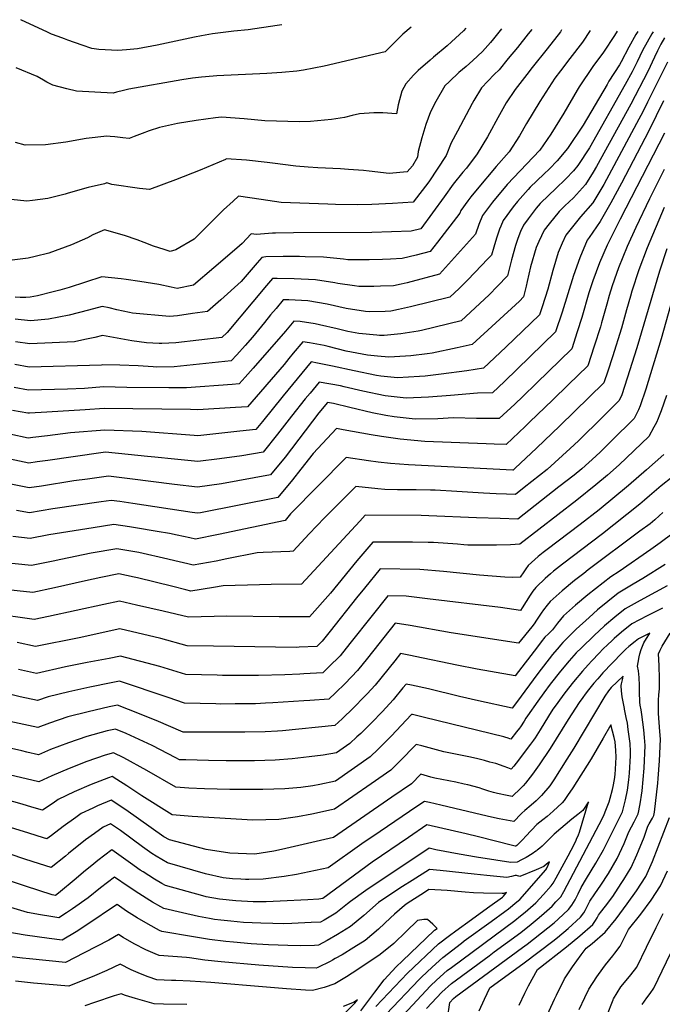
# Model space of a CAD drawing. Units: inches. Extents: x 2572917 to 2578269, y 1555831 to 1561241.
# Drawn here: x 2573303 to 2573756, y 1560526 to 1561220 of the extents above; entities that cross this region are included whole.
import ezdxf

# ---------------------------------------------------------------- set-up
doc = ezdxf.new("R2010")
doc.units = ezdxf.units.IN
doc.header["$MEASUREMENT"] = 0
doc.layers.add('tile_2467_16_contour_10ft', color=141, linetype='Continuous')

msp = doc.modelspace()

# ---------------------------------------------------------------- linework, layer by layer
at = {"layer": 'tile_2467_16_contour_10ft'}
for points, elevation in [([(2573579.2, 1561214.84), (2573573.32, 1561209.83), (2573569.34, 1561205.97), (2573561.02, 1561197.34), (2573517.97, 1561187.33), (2573503.3, 1561184.4), (2573498.73, 1561183.88), (2573488.11, 1561182.89), (2573477.51, 1561182.2), (2573442.43, 1561180.51), (2573439.66, 1561180.32), (2573431.47, 1561179.6), (2573425.14, 1561178.84), (2573417.7, 1561177.68), (2573380.2, 1561171.15), (2573376.55, 1561170.19), (2573371.66, 1561168.92), (2573369.27, 1561168.4), (2573343.5, 1561169.71), (2573336.6, 1561171.31), (2573326.68, 1561173.85), (2573322.62, 1561175.94), (2573320.07, 1561177.55), (2573315.63, 1561180.14), (2573300.91, 1561186.18)], 7710), ([(2573488.14, 1561216.58), (2573484.94, 1561216.03), (2573464.5, 1561213.05), (2573454.24, 1561211.91), (2573439.22, 1561210.02), (2573431.48, 1561208.8), (2573426.61, 1561207.8), (2573400.17, 1561202.23), (2573386.3, 1561199.56), (2573378.59, 1561198.77), (2573372.5, 1561198.25), (2573359.12, 1561199), (2573354.16, 1561199.76), (2573347.53, 1561202.11), (2573337.42, 1561205.71), (2573335.02, 1561206.57), (2573330.42, 1561208.24), (2573325.86, 1561209.97), (2573323.05, 1561211.27), (2573304.22, 1561220.09)], 7720), ([(2573664.21, 1561213.22), (2573661.72, 1561210.1), (2573654.09, 1561200.58), (2573647.73, 1561192.67), (2573641.36, 1561184.76), (2573637.83, 1561181.54), (2573628.78, 1561172.14), (2573623.36, 1561163.1), (2573622.21, 1561161.01), (2573611.82, 1561141.52), (2573607.49, 1561133.22), (2573604.01, 1561124.33), (2573591.71, 1561105.79), (2573580.65, 1561091.32), (2573566.06, 1561090.56), (2573551.46, 1561089.85), (2573541.35, 1561089.47), (2573526.03, 1561089.88), (2573520.58, 1561090.04), (2573487.54, 1561091.17), (2573473.53, 1561093.42), (2573457.67, 1561095.62), (2573453.81, 1561092.23), (2573447.02, 1561086), (2573443.26, 1561082.22), (2573426.3, 1561065.37), (2573413.5, 1561057.9), (2573409.52, 1561056.62), (2573405.11, 1561058), (2573397.8, 1561060.43), (2573391.13, 1561063.08), (2573386.17, 1561064.94), (2573377.14, 1561068.01), (2573363.09, 1561071.89), (2573354.94, 1561068.32), (2573351.14, 1561066.34), (2573339.98, 1561061.36), (2573323.95, 1561055.48), (2573314.38, 1561053.12), (2573309.41, 1561051.95), (2573274.99, 1561047.61)], 7680), ([(2573749.85, 1561211.59), (2573748.96, 1561210.11), (2573742.33, 1561198.44), (2573738.48, 1561190.49), (2573734.95, 1561183.24), (2573730.13, 1561174.38), (2573704.86, 1561129.78), (2573696.8, 1561117.22), (2573693.55, 1561113.44), (2573688.3, 1561107.9), (2573680.87, 1561100.89), (2573676.3, 1561096.43), (2573670.22, 1561090.4), (2573667.4, 1561087.18), (2573661.63, 1561079.6), (2573658.45, 1561075.11), (2573656.38, 1561070.78), (2573654.53, 1561065.89), (2573652.81, 1561060.95), (2573650.05, 1561050.82), (2573647.11, 1561039.41), (2573640.2, 1561032.21), (2573634.21, 1561026.14), (2573614.42, 1561007.75), (2573586.45, 1561000.98), (2573584.21, 1561000.54), (2573572.05, 1560998.49), (2573560.15, 1560997.52), (2573556.91, 1560997.39), (2573555.03, 1560997.56), (2573542.36, 1560998.76), (2573534.6, 1561000.34), (2573527.07, 1561002.02), (2573514.72, 1561005.04), (2573511.65, 1561005.55), (2573501.04, 1561007.29), (2573496.47, 1561007.5), (2573490.78, 1561000.55), (2573467.91, 1560974.4), (2573462.36, 1560968.08), (2573458.15, 1560963.35), (2573453.2, 1560962.97), (2573421.01, 1560960.6), (2573408.53, 1560960.63), (2573379.01, 1560960.74), (2573362.48, 1560961.2), (2573349.05, 1560960.18), (2573337.02, 1560959.62), (2573309.63, 1560958.89), (2573299.46, 1560960.84)], 7630), ([(2573738.95, 1561211.8), (2573737.68, 1561209.67), (2573732.68, 1561200.62), (2573727.29, 1561190.27), (2573726.14, 1561188.15), (2573718.67, 1561176.76), (2573717.3, 1561174.49), (2573700.57, 1561145.82), (2573689.48, 1561129.21), (2573682.1, 1561120.68), (2573676.67, 1561114.89), (2573672.76, 1561111.11), (2573663.14, 1561102), (2573661.71, 1561100.44), (2573654.13, 1561091.9), (2573651.03, 1561088.1), (2573644.09, 1561078.5), (2573642.46, 1561074.56), (2573641.55, 1561072.35), (2573639.51, 1561066.09), (2573637.5, 1561059.82), (2573635.89, 1561054.15), (2573633.04, 1561051.17), (2573624.28, 1561042.04), (2573618.68, 1561036.3), (2573612.98, 1561030.59), (2573606.56, 1561024.42), (2573578.7, 1561017.62), (2573570.35, 1561015.74), (2573564.85, 1561014.63), (2573560.95, 1561014.29), (2573549.9, 1561014.1), (2573547.12, 1561014.38), (2573533.37, 1561016.43), (2573519.98, 1561019.46), (2573506.33, 1561021.8), (2573492.95, 1561022.47), (2573489, 1561022.51), (2573484.06, 1561016.57), (2573480.22, 1561011.91), (2573475.99, 1561006.68), (2573467.41, 1560996.18), (2573462.2, 1560990.3), (2573456.36, 1560983.83), (2573452.37, 1560979.46), (2573412.14, 1560975.25), (2573399.73, 1560975.15), (2573397.48, 1560975.23), (2573386.79, 1560975.93), (2573374.04, 1560976.42), (2573362.08, 1560976.75), (2573360.98, 1560976.52), (2573310.07, 1560975.2), (2573299.9, 1560976.96)], 7640), ([(2573685.32, 1561212.82), (2573684.41, 1561211.51), (2573675.12, 1561199.62), (2573664.44, 1561186.3), (2573660.68, 1561181.46), (2573652.51, 1561170.9), (2573646.25, 1561161.53), (2573640.3, 1561150.87), (2573634.52, 1561140.09), (2573633.05, 1561137.49), (2573625.77, 1561125.57), (2573618.14, 1561115.49), (2573615.77, 1561112.68), (2573608.97, 1561104.07), (2573602.54, 1561095.08), (2573586.11, 1561072.75), (2573579.26, 1561071.04), (2573565.34, 1561070.41), (2573551.49, 1561069.99), (2573496.31, 1561069.74), (2573483.74, 1561069.52), (2573481.48, 1561069.48), (2573470.22, 1561068.62), (2573466.42, 1561069.22), (2573460.08, 1561062.35), (2573456.31, 1561058.95), (2573440.29, 1561045.06), (2573425.89, 1561032.8), (2573414.41, 1561030.67), (2573410.05, 1561031.43), (2573401.34, 1561033.27), (2573396.98, 1561034.08), (2573388.17, 1561035.53), (2573378.45, 1561036.87), (2573374.87, 1561037.29), (2573361.33, 1561038.83), (2573338.3, 1561031.37), (2573331.78, 1561029.49), (2573326.98, 1561028.23), (2573315.85, 1561025.31), (2573310.85, 1561024.35), (2573307.81, 1561024.26), (2573303.63, 1561024.15), (2573300.14, 1561024.37)], 7670), ([(2573705.4, 1561212.44), (2573699.9, 1561204.23), (2573691.06, 1561192.71), (2573684.4, 1561184.04), (2573680.62, 1561178.93), (2573669.84, 1561162.37), (2573660.47, 1561146.95), (2573655.62, 1561138.18), (2573648.31, 1561126.86), (2573639.05, 1561116.61), (2573625.75, 1561100.65), (2573621.28, 1561095.12), (2573619.24, 1561092.44), (2573614.2, 1561085.56), (2573613.46, 1561083.65), (2573597.77, 1561063.27), (2573592.72, 1561056.75), (2573582.73, 1561054.11), (2573573.02, 1561051.71), (2573564.73, 1561051.3), (2573559.1, 1561051.07), (2573549.75, 1561050.79), (2573534.59, 1561050.72), (2573531.55, 1561051.17), (2573517.57, 1561052.6), (2573504.56, 1561052.96), (2573500.67, 1561053.03), (2573489.11, 1561053.17), (2573476.75, 1561052.78), (2573474.07, 1561052.54), (2573470.74, 1561048.64), (2573465.2, 1561042.11), (2573459.5, 1561035.49), (2573445.03, 1561022.57), (2573435.84, 1561014.4), (2573425.21, 1561012.86), (2573414.55, 1561011.38), (2573408.86, 1561010.85), (2573383, 1561013.21), (2573380.73, 1561013.62), (2573371.87, 1561015.54), (2573366.36, 1561016.87), (2573361.55, 1561017.95), (2573351.96, 1561015.27), (2573338.15, 1561011.82), (2573323.66, 1561008.95), (2573310.96, 1561007.82), (2573300.26, 1561008.99)], 7660), ([(2573724.39, 1561212.07), (2573722.44, 1561208.92), (2573714.89, 1561197.18), (2573707.18, 1561187.06), (2573697.68, 1561172.69), (2573696.26, 1561170.45), (2573686.82, 1561154.3), (2573677.6, 1561139.44), (2573670.01, 1561128.1), (2573665.35, 1561123.25), (2573646.83, 1561103.86), (2573636.61, 1561091.5), (2573629.49, 1561081.95), (2573627.01, 1561075.79), (2573624.68, 1561068.9), (2573599.33, 1561040.76), (2573576.46, 1561034.66), (2573572.11, 1561033.57), (2573566.83, 1561032.52), (2573557.57, 1561032.11), (2573552.97, 1561032.07), (2573542.42, 1561032), (2573539.22, 1561032.45), (2573527.59, 1561034.12), (2573525.5, 1561034.6), (2573511.79, 1561036.74), (2573496.93, 1561037.45), (2573484.85, 1561037.64), (2573481.54, 1561037.52), (2573477.39, 1561032.6), (2573467.74, 1561021.05), (2573449.62, 1560999.55), (2573445.79, 1560996), (2573413.41, 1560992.29), (2573403.51, 1560991.74), (2573401.66, 1560991.83), (2573392.76, 1560992.33), (2573382.45, 1560993.66), (2573372.13, 1560995.54), (2573361.81, 1560997.35), (2573356.34, 1560996.01), (2573349.29, 1560994.51), (2573341.94, 1560993.07), (2573310.52, 1560991.51), (2573300.33, 1560993)], 7650), ([(2573617.73, 1561214.11), (2573616.19, 1561212.32), (2573616.17, 1561212.29), (2573616.03, 1561212.16), (2573607.79, 1561204.41)], 7700), ([(2573643, 1561213.63), (2573637.29, 1561206.56), (2573635.2, 1561204.03), (2573629.61, 1561197.62), (2573622.75, 1561191.32)], 7690), ([(2573757.87, 1561207.21), (2573755.27, 1561202.86), (2573752.97, 1561198.18), (2573750.76, 1561193.65), (2573745.95, 1561183.64), (2573734.13, 1561160.61), (2573709.92, 1561116.52), (2573707.45, 1561112.49), (2573702.08, 1561103.91), (2573693.58, 1561094.59), (2573687.65, 1561088.82), (2573683.45, 1561084.75), (2573676.51, 1561076.15), (2573673.08, 1561071.65), (2573669.26, 1561063.6), (2573667.43, 1561059.5), (2573663.38, 1561045.82), (2573661.11, 1561035.51), (2573660.27, 1561032.11), (2573658.32, 1561024.66), (2573655.49, 1561021.68), (2573622.29, 1560991.07), (2573611.61, 1560988.75), (2573593.97, 1560985.04), (2573590.56, 1560984.43), (2573578.97, 1560983.1), (2573567.45, 1560982.3), (2573563.44, 1560982.13), (2573555.48, 1560982.85), (2573548.59, 1560983.61), (2573533.45, 1560986.43), (2573520.67, 1560989.69), (2573517.92, 1560990.29), (2573507.61, 1560992.27), (2573502.87, 1560992.98), (2573496.19, 1560984.93), (2573493.06, 1560981.15), (2573489.66, 1560977.04), (2573463.94, 1560947.25), (2573455.46, 1560946.56), (2573428.91, 1560944.91), (2573423.65, 1560945.17), (2573362.88, 1560945.96), (2573349.45, 1560944.92), (2573322.59, 1560943.33), (2573310.29, 1560942.64), (2573309.19, 1560942.59), (2573298.35, 1560944.54)], 7620), ([(2573607.79, 1561204.41), (2573604.75, 1561201.55), (2573595.09, 1561193.64), (2573592.57, 1561191.61), (2573584.18, 1561184.33), (2573580.91, 1561181.08), (2573575.55, 1561174.91), (2573572.64, 1561169.79), (2573570.22, 1561160.12), (2573568.86, 1561153.64), (2573559.37, 1561154.43), (2573552.97, 1561154.39), (2573542.93, 1561153.72), (2573537.77, 1561152.43), (2573532.4, 1561151.23), (2573523.09, 1561149.65), (2573508.22, 1561148.2), (2573500.57, 1561148.04), (2573476.17, 1561148.68), (2573461.47, 1561150.28), (2573445.6, 1561151.4), (2573441.44, 1561150.94), (2573427.7, 1561149.08), (2573414.49, 1561146.85), (2573402.01, 1561144.06), (2573394.53, 1561141.7), (2573389.65, 1561139.92), (2573384.03, 1561137.71), (2573380.59, 1561136.39), (2573376.01, 1561136.81), (2573370.37, 1561137.49), (2573367.21, 1561137.85), (2573364.73, 1561138.02), (2573350.21, 1561136.37), (2573335.89, 1561133.82), (2573321.56, 1561131.93), (2573307.3, 1561131.65), (2573300.42, 1561133.43)], 7700), ([(2573759.86, 1561190.16), (2573745.86, 1561161.97), (2573742.73, 1561155.63), (2573738.12, 1561146.84), (2573714.95, 1561103.86), (2573707.24, 1561090.92), (2573698.68, 1561081.15), (2573688.22, 1561068.08), (2573685.76, 1561062.54), (2573682.9, 1561055.85), (2573679.14, 1561043.24), (2573675.51, 1561030.18), (2573671.56, 1561017.71), (2573669.65, 1561011.91), (2573646.05, 1560989.24), (2573630.15, 1560974.39), (2573618.47, 1560972.42), (2573600.46, 1560970.13), (2573589.02, 1560968.85), (2573585.22, 1560968.47), (2573569.65, 1560967.6), (2573557.95, 1560968.81), (2573554.77, 1560969.16), (2573539.12, 1560972.42), (2573523.83, 1560975.81), (2573513.2, 1560977.9), (2573508.68, 1560978.75), (2573498.88, 1560966.91), (2573489.11, 1560954.96), (2573474.41, 1560936.72), (2573469.72, 1560931.14), (2573458.47, 1560929.9), (2573428.88, 1560926.73), (2573426.25, 1560926.94), (2573389.56, 1560929.72), (2573363.28, 1560930.72), (2573339.15, 1560928.74), (2573322.94, 1560926.66), (2573312.71, 1560925.43), (2573309.46, 1560925.08), (2573296.55, 1560927.87)], 7610), ([(2573622.75, 1561191.32), (2573618.04, 1561187), (2573612.8, 1561182.84), (2573606.26, 1561176.61), (2573602.99, 1561173.48), (2573596.75, 1561162.33), (2573592.97, 1561155.12), (2573589.6, 1561146.13), (2573586.89, 1561136.7), (2573584.25, 1561127.15), (2573583.63, 1561123.17), (2573580.21, 1561117.16), (2573576.54, 1561112.86), (2573563.66, 1561111.69), (2573549.57, 1561113.33), (2573545.6, 1561113.76), (2573535.02, 1561114.5), (2573529.55, 1561114.89), (2573513.6, 1561115.64), (2573506.71, 1561116.13), (2573497.88, 1561116.81), (2573481.46, 1561118.86), (2573477.78, 1561119.42), (2573463.28, 1561121.03), (2573448.93, 1561122.02), (2573448.35, 1561121.58), (2573430.6, 1561113.98), (2573413.14, 1561107.14), (2573394.8, 1561100.29), (2573387.79, 1561101.15), (2573368.33, 1561103.89), (2573364.86, 1561104.95), (2573363.2, 1561104.36), (2573351.61, 1561101.87), (2573337.45, 1561097.82), (2573335.37, 1561097.15), (2573323.17, 1561094.03), (2573312.35, 1561092.61), (2573308.35, 1561092.12), (2573297.35, 1561093.43)], 7690), ([(2573757.15, 1561162.88), (2573746.74, 1561141.8), (2573727.39, 1561104.89), (2573720.05, 1561091), (2573712.47, 1561077.73), (2573704.76, 1561066.43), (2573703.25, 1561064.53), (2573698.03, 1561052.27), (2573693.69, 1561039.7), (2573685.6, 1561013.92), (2573681.01, 1560999.97), (2573645.02, 1560965.05), (2573636.57, 1560957.01), (2573625.9, 1560956.86), (2573606.91, 1560955.04), (2573591.41, 1560954.01), (2573575.83, 1560953.16), (2573560.92, 1560954.78), (2573545.3, 1560958.07), (2573532.07, 1560961.3), (2573529.53, 1560961.85), (2573514.5, 1560964.51), (2573508.14, 1560956.87), (2573504.68, 1560952.69), (2573494.98, 1560940.59), (2573485.15, 1560927.91), (2573475.02, 1560915.12), (2573459.96, 1560912.56), (2573444.29, 1560910.49), (2573428.84, 1560908.56), (2573412.54, 1560910.13), (2573398.67, 1560911.54), (2573393.57, 1560912.14), (2573379.92, 1560913.55), (2573363.94, 1560915.19), (2573360.55, 1560914.77), (2573323.23, 1560909.36), (2573315.63, 1560908.29), (2573309.75, 1560907.53), (2573296.64, 1560910.29)], 7600), ([(2573757.69, 1561140.03), (2573753.9, 1561132.29), (2573726.51, 1561079.34), (2573717.3, 1561061.21), (2573711.95, 1561048.74), (2573707.18, 1561036.05), (2573704.52, 1561027.58), (2573699.55, 1561010.16), (2573696.29, 1561000.05), (2573692.38, 1560988.03), (2573667.59, 1560963.87), (2573657.85, 1560954.47), (2573652.24, 1560949.13), (2573641.39, 1560938.83), (2573625.26, 1560938.96), (2573609.06, 1560939.29), (2573597.97, 1560938.67), (2573582.08, 1560938.53), (2573567.25, 1560939.97), (2573561.52, 1560941.08), (2573551.76, 1560942.98), (2573535.98, 1560946.65), (2573524.62, 1560949.54), (2573520.31, 1560950.28), (2573514.16, 1560942.85), (2573490.36, 1560911.76), (2573480.18, 1560899.11), (2573445.53, 1560892.81), (2573428.81, 1560890.39), (2573412.5, 1560892.37), (2573381.01, 1560896.4), (2573365.91, 1560898.17), (2573351.25, 1560896.25), (2573341.49, 1560894.9), (2573318.66, 1560891.27), (2573310.04, 1560889.98), (2573297.14, 1560892.54)], 7590), ([(2573757.44, 1561114.45), (2573747.23, 1561093.83), (2573737.54, 1561073.59), (2573731.46, 1561060.07), (2573725.34, 1561045.13), (2573723.85, 1561041.1), (2573720.88, 1561032.36), (2573718.86, 1561025.54), (2573717.07, 1561019.41), (2573713.49, 1561006.4), (2573712.62, 1561003.65), (2573708.21, 1560989.85), (2573703.75, 1560976.1), (2573690, 1560962.7), (2573679.09, 1560952.11), (2573662.69, 1560936.24), (2573659.5, 1560933.21), (2573646.21, 1560920.66), (2573637.65, 1560920.9), (2573632.02, 1560921.08), (2573588.88, 1560922.63), (2573571.52, 1560924.39), (2573558.3, 1560926.23), (2573551.07, 1560927.32), (2573531.29, 1560930.93), (2573526.76, 1560931.86), (2573510.28, 1560914.13), (2573501.57, 1560903.1), (2573495.56, 1560895.64), (2573485.35, 1560883.11), (2573430.7, 1560872.51), (2573428.78, 1560872.21), (2573424.89, 1560872.74), (2573383.02, 1560879.08), (2573374.07, 1560880.34), (2573367.88, 1560881.14), (2573360.71, 1560880.13), (2573326.82, 1560875.11), (2573310.33, 1560872.43), (2573301.08, 1560874.08)], 7580), ([(2573757.59, 1561087.62), (2573745.53, 1561059.26), (2573739.76, 1561043.66), (2573734.78, 1561028.61), (2573733.75, 1561025.13), (2573731.04, 1561015.64), (2573727.44, 1561002.64), (2573721.03, 1560982.39), (2573717.76, 1560972.28), (2573715.12, 1560964.16), (2573683.94, 1560933.81), (2573667.54, 1560917.96), (2573652.66, 1560904.01), (2573651.12, 1560902.56), (2573651.02, 1560902.49), (2573650.92, 1560902.49), (2573577.33, 1560906.21), (2573564.6, 1560907.22), (2573555.91, 1560908.11), (2573549.15, 1560909.07), (2573533.52, 1560911.45), (2573494.26, 1560871.65), (2573490.51, 1560867.11), (2573443.42, 1560857.05), (2573427.34, 1560853.89), (2573423.31, 1560854.71), (2573414.44, 1560856.58), (2573409.08, 1560857.78), (2573400.2, 1560859.28), (2573385.01, 1560861.8), (2573380.83, 1560862.47), (2573369.85, 1560864.12), (2573355.23, 1560861.81), (2573323.9, 1560856.82), (2573310.89, 1560854.24), (2573298.53, 1560855.72)], 7570), ([(2573759.49, 1561058.47), (2573754.29, 1561042.83), (2573738.25, 1560988.73), (2573731.47, 1560967.28), (2573727.63, 1560955.51), (2573725.82, 1560951.66), (2573714.14, 1560939.78), (2573697.1, 1560923.25), (2573691.28, 1560917.68), (2573675.13, 1560903.02), (2573658.89, 1560890.15), (2573652.69, 1560885.26), (2573646.44, 1560885.45), (2573639.17, 1560885.72), (2573630.26, 1560886.16), (2573611.34, 1560887.49), (2573596.13, 1560888.35), (2573592.81, 1560888.43), (2573582.86, 1560888.61), (2573569.62, 1560888.71), (2573560.71, 1560888.88), (2573555.69, 1560889.33), (2573540.29, 1560891.04), (2573518.12, 1560868.8), (2573507.32, 1560857.66), (2573496.16, 1560845.31), (2573493.73, 1560845.19), (2573474.93, 1560844.35), (2573470.79, 1560844.18), (2573449.33, 1560839.99), (2573441.76, 1560838.4), (2573425.71, 1560835.55), (2573421.83, 1560836.42), (2573412.82, 1560838.51), (2573407.71, 1560839.76), (2573387.41, 1560844.48), (2573371.82, 1560847.09), (2573353.73, 1560844.03), (2573332.27, 1560839.52), (2573326.97, 1560838.38), (2573314.09, 1560835.7), (2573311.77, 1560835.22), (2573270.03, 1560839.43)], 7560), ([(2573768.61, 1561042.01), (2573755.48, 1560995.07), (2573744.64, 1560959.52), (2573740.68, 1560947.81), (2573739.36, 1560944.97), (2573736.31, 1560938.99), (2573720.52, 1560923.18), (2573712.58, 1560915.35), (2573709.37, 1560912.43), (2573699.42, 1560903.48), (2573694.05, 1560899.07), (2573683.42, 1560890.62), (2573654.35, 1560868.04), (2573641.87, 1560868.35), (2573625.37, 1560868.81), (2573591.78, 1560870.4), (2573586.31, 1560870.51), (2573546.84, 1560870.83), (2573543.2, 1560866.59), (2573501.91, 1560822.22), (2573480.56, 1560821.77), (2573472.3, 1560821.68), (2573446.72, 1560820.85), (2573440.08, 1560819.66), (2573424.07, 1560817.2), (2573420.38, 1560818.1), (2573411.21, 1560820.37), (2573386.31, 1560826.62), (2573384.05, 1560827.15), (2573373.27, 1560829.31), (2573360.63, 1560826.71), (2573349.72, 1560824.36), (2573327.85, 1560819.48), (2573312.66, 1560816.2), (2573268.15, 1560820.92)], 7550), ([(2573759.2, 1560955.04), (2573755.34, 1560944.28), (2573754.04, 1560940.68), (2573753.24, 1560938.82), (2573752.04, 1560936.07), (2573750.36, 1560932.73), (2573746.8, 1560926.31), (2573725.73, 1560906.32), (2573717.51, 1560898.91), (2573709.39, 1560892.05), (2573696.11, 1560881.43), (2573655.88, 1560850.25), (2573649.19, 1560849.92), (2573639.47, 1560849.65), (2573629.54, 1560849.53), (2573619.23, 1560849.69), (2573616.34, 1560849.87), (2573611.94, 1560850.25), (2573595.07, 1560851.43), (2573591.18, 1560851.54), (2573580.15, 1560851.73), (2573552.14, 1560851.82), (2573540.96, 1560838.56), (2573522.4, 1560815.65), (2573507.67, 1560799.14), (2573486.19, 1560799.18), (2573449.39, 1560799.46), (2573422.43, 1560798.86), (2573404.61, 1560803.05), (2573385.81, 1560807.31), (2573373.67, 1560810.02), (2573362.61, 1560807.67), (2573323.72, 1560799.26), (2573313.55, 1560797.19), (2573253.66, 1560805.63)], 7540), ([(2573757.28, 1560913.64), (2573745.13, 1560902.73), (2573732.4, 1560891.63), (2573711.74, 1560874.57), (2573698.41, 1560864.24), (2573675.04, 1560846.58), (2573672.35, 1560844.43), (2573668.78, 1560841.52), (2573661.77, 1560835.29), (2573660.08, 1560832.94), (2573658.65, 1560830.79), (2573656.05, 1560826.93), (2573650.45, 1560826.92), (2573645.26, 1560827.13), (2573627.36, 1560828.48), (2573602.14, 1560831.01), (2573585.46, 1560832.52), (2573557.45, 1560832.82), (2573546.33, 1560819.32), (2573540.78, 1560812.42), (2573522.2, 1560789.03), (2573516.63, 1560782.04), (2573512.72, 1560778.19), (2573500.35, 1560777.66), (2573498.12, 1560777.56), (2573439.99, 1560778.44), (2573421.4, 1560778.74), (2573402.96, 1560783.72), (2573374.07, 1560790.73), (2573345.23, 1560784.37), (2573314.44, 1560778.17), (2573301.59, 1560780.88)], 7530), ([(2573763.26, 1560897.62), (2573755.51, 1560891.43), (2573747.1, 1560884.44), (2573743.58, 1560881.32), (2573740.32, 1560878.45), (2573722.12, 1560864), (2573714.01, 1560857.65), (2573685.89, 1560836.32), (2573679.64, 1560831.26), (2573677.51, 1560829.46), (2573673.73, 1560826.1), (2573667.58, 1560820.25), (2573667.14, 1560819.73), (2573665.09, 1560817.23), (2573663.24, 1560814.4), (2573657.52, 1560805.52), (2573656.22, 1560803.62), (2573642.23, 1560805.69), (2573590.89, 1560811.81), (2573575.8, 1560813.54), (2573562.76, 1560813.81), (2573551.69, 1560800.12), (2573535.98, 1560780.25), (2573529.14, 1560771.61), (2573521.25, 1560763.78), (2573516.98, 1560759.63), (2573503.65, 1560758.87), (2573500.86, 1560758.72), (2573490.28, 1560758.26), (2573471.61, 1560757.7), (2573446.2, 1560757.77), (2573442.63, 1560757.85), (2573420.43, 1560758.43), (2573402.07, 1560763.95), (2573374.48, 1560771.43), (2573366.53, 1560769.62), (2573351.01, 1560766.84), (2573335.75, 1560763.86), (2573315.32, 1560759.15), (2573302.47, 1560762.05)], 7520), ([(2573756.69, 1560872.54), (2573754.14, 1560870.4), (2573750.88, 1560867.55), (2573747.58, 1560864.74), (2573740.51, 1560859.45), (2573704.04, 1560832.16), (2573700.84, 1560829.72), (2573694.44, 1560824.8), (2573685.69, 1560817.51), (2573677.29, 1560809.82), (2573675.12, 1560807.26), (2573672.59, 1560803.93), (2573670.91, 1560801.55), (2573667.61, 1560796.62), (2573665.94, 1560794.23), (2573664.33, 1560792.06), (2573655, 1560780.5), (2573607.36, 1560787.71), (2573578.61, 1560792.9), (2573567.9, 1560794.52), (2573548.44, 1560769.87), (2573541.55, 1560761.27), (2573532.65, 1560752.12), (2573525.91, 1560745.49), (2573521.25, 1560741.06), (2573507.95, 1560740.15), (2573503.56, 1560739.85), (2573481.87, 1560738.46), (2573476.7, 1560738.16), (2573469.63, 1560737.82), (2573455.2, 1560737.63), (2573444.8, 1560737.62), (2573441.66, 1560737.65), (2573430.56, 1560737.88), (2573419.46, 1560738.12), (2573408.13, 1560742.09), (2573373.75, 1560753.65), (2573367.82, 1560752.57), (2573352.81, 1560749.52), (2573338.01, 1560746.26), (2573323.54, 1560742.65), (2573315.92, 1560740.07), (2573303.76, 1560742.75), (2573267.63, 1560751.52)], 7510), ([(2573783.27, 1560872.43), (2573754.81, 1560851.28), (2573748.16, 1560846.53), (2573725.86, 1560831.11), (2573720.04, 1560827.34), (2573703.87, 1560814.68), (2573695.15, 1560807.38), (2573686.64, 1560799.79), (2573684.5, 1560797.19), (2573682.38, 1560794.57), (2573680.31, 1560791.9), (2573678.93, 1560789.99), (2573678.03, 1560788.98), (2573676.12, 1560787.06), (2573673.41, 1560784.65), (2573670.9, 1560781.52), (2573668.26, 1560777.99), (2573652.67, 1560757.54), (2573635.15, 1560760.62), (2573625.74, 1560762.29), (2573611.34, 1560764.98), (2573581.97, 1560771.18), (2573578.87, 1560771.81), (2573571.78, 1560773.12), (2573567.8, 1560768.08), (2573553.99, 1560750.9), (2573548.26, 1560744.88), (2573546.34, 1560742.87), (2573538.58, 1560734.92), (2573530.58, 1560727.18), (2573525.52, 1560722.5), (2573488.63, 1560718.8), (2573485.12, 1560718.55), (2573476.47, 1560717.95), (2573462.05, 1560717.73), (2573433.06, 1560717.72), (2573418.64, 1560717.82), (2573418.48, 1560717.82), (2573399.52, 1560725.94), (2573380.1, 1560733.77), (2573372.32, 1560736.82), (2573366.42, 1560735.58), (2573351.76, 1560732.17), (2573337.37, 1560728.48), (2573324.38, 1560724.05), (2573316.27, 1560720.94), (2573281.97, 1560728.35)], 7500), ([(2573758.31, 1560836.04), (2573742.49, 1560826.05), (2573735.65, 1560822.08), (2573725.2, 1560815.65), (2573717.91, 1560809.85), (2573710.67, 1560803.93), (2573704.69, 1560798.62), (2573695.47, 1560790.31), (2573686.18, 1560781.06), (2573684.45, 1560779.14), (2573683.51, 1560778.03), (2573678.93, 1560772.41), (2573668.41, 1560759.03), (2573653.43, 1560738.74), (2573650.33, 1560734.57), (2573626.6, 1560739.89), (2573613.27, 1560742.93), (2573591.42, 1560748.32), (2573579.46, 1560750.94), (2573575.66, 1560751.72), (2573573.49, 1560749), (2573566.52, 1560740.46), (2573558.96, 1560732.35), (2573551.26, 1560724.36), (2573543.7, 1560716.87), (2573540.98, 1560714.36), (2573536.03, 1560709.83), (2573526.63, 1560703.12), (2573517.36, 1560701.61), (2573507.46, 1560700.28), (2573495.47, 1560698.92), (2573483.35, 1560697.95), (2573468.95, 1560697.67), (2573448.86, 1560697.6), (2573436.33, 1560697.75), (2573420.53, 1560698.17), (2573415.91, 1560698.35), (2573413.37, 1560699.76), (2573396.75, 1560708.42), (2573378.42, 1560716.72), (2573370.88, 1560719.99), (2573365.01, 1560718.59), (2573350.71, 1560714.82), (2573337.77, 1560710.34), (2573325.2, 1560705.49), (2573316.62, 1560701.8), (2573308.44, 1560703.67), (2573304.85, 1560704.51), (2573218.82, 1560723.8)], 7490), ([(2573759.65, 1560820.82), (2573751.37, 1560816.54), (2573740.68, 1560810.66), (2573730.05, 1560804.67), (2573722.72, 1560798.94), (2573715.6, 1560792.75), (2573708.21, 1560785.82), (2573699.24, 1560777.31), (2573695.46, 1560773.64), (2573690.69, 1560768.12), (2573684.57, 1560760.81), (2573677.2, 1560751.51), (2573672.68, 1560745.42), (2573668.5, 1560739.66), (2573661.29, 1560729.36), (2573660.15, 1560727.59), (2573658.86, 1560725.54), (2573656.22, 1560721.46), (2573655.66, 1560720.65), (2573653.59, 1560717.9), (2573649.58, 1560712.82), (2573646.94, 1560713.79), (2573646.03, 1560714.08), (2573644.67, 1560714.44), (2573588.55, 1560728.22), (2573580.13, 1560730.19), (2573579.54, 1560730.32), (2573565.12, 1560714.91), (2573557.84, 1560707.62), (2573556, 1560705.86), (2573550.33, 1560700.48), (2573525.93, 1560683.28), (2573514.96, 1560680.94), (2573510.04, 1560679.99), (2573501.55, 1560678.72), (2573490.27, 1560677.83), (2573474.63, 1560677.43), (2573451.56, 1560677.41), (2573433.7, 1560677.88), (2573422.66, 1560678.36), (2573413.34, 1560678.87), (2573392.9, 1560690.82), (2573376.74, 1560699.68), (2573369.45, 1560703.15), (2573363.62, 1560701.6), (2573350.72, 1560697.08), (2573338.17, 1560692.2), (2573325.98, 1560686.95), (2573316.97, 1560682.67), (2573270.93, 1560693.66)], 7480), ([(2573756.38, 1560805.19), (2573745.52, 1560799.71), (2573734.72, 1560794.07), (2573727.42, 1560788.29), (2573722.39, 1560783.8), (2573720.56, 1560782.16), (2573717.85, 1560779.6), (2573714.36, 1560776.18), (2573711.79, 1560773.57), (2573706.5, 1560768.12), (2573704.01, 1560765.3), (2573699.98, 1560760.72), (2573693.68, 1560753.2), (2573687.64, 1560745.57), (2573685.66, 1560742.88), (2573680.7, 1560736.11), (2573679.11, 1560733.89), (2573676.05, 1560729.09), (2573670.25, 1560719.3), (2573666.75, 1560713.8), (2573665.54, 1560712.11), (2573663.41, 1560709.25), (2573653.27, 1560695.86), (2573651.55, 1560693.84), (2573649.71, 1560691.75), (2573647.27, 1560692.7), (2573644.7, 1560693.66), (2573638.91, 1560695.58), (2573634.8, 1560696.7), (2573630.87, 1560697.75), (2573625.24, 1560699.2), (2573619.94, 1560700.41), (2573602.39, 1560703.95), (2573591.9, 1560706.78), (2573586.72, 1560708.21), (2573582.86, 1560709.18), (2573571.06, 1560697.05), (2573564.85, 1560690.98), (2573551.1, 1560681.43), (2573525.22, 1560663.44), (2573523.05, 1560662.96), (2573509.33, 1560660), (2573499.1, 1560657.98), (2573485.95, 1560656.13), (2573467.61, 1560655.78), (2573425.02, 1560658.41), (2573410.76, 1560659.4), (2573389.52, 1560672.94), (2573378.87, 1560680.02), (2573371.96, 1560684.35), (2573368.51, 1560686.45), (2573366.05, 1560685.59), (2573353.69, 1560680.76), (2573341.84, 1560675.63), (2573330.44, 1560670.21), (2573326.9, 1560667.76), (2573319.43, 1560662.73), (2573313.5, 1560664.49), (2573303.52, 1560667.5), (2573294.93, 1560669.74)], 7470), ([(2573740.19, 1560744.56), (2573740.09, 1560750.65), (2573739.94, 1560756.29), (2573739.39, 1560761.03), (2573738.87, 1560764.28), (2573739.15, 1560766.97), (2573739.95, 1560770.79), (2573740.47, 1560772.92), (2573741.28, 1560776.11), (2573743.34, 1560780.71), (2573747.51, 1560787.55), (2573739.36, 1560783.55), (2573737.06, 1560781.71), (2573732.56, 1560778.08), (2573730.65, 1560776.31), (2573727.73, 1560773.35), (2573714.34, 1560759.51), (2573710.69, 1560755.32), (2573708.05, 1560752.22), (2573704.28, 1560747.51), (2573701.98, 1560744.54), (2573700.31, 1560742.32), (2573697.68, 1560738.62), (2573689.91, 1560726.74), (2573677.14, 1560706.24), (2573669.41, 1560694.73), (2573666.03, 1560689.81), (2573664.78, 1560688.04), (2573659.92, 1560681.84), (2573658.17, 1560679.89), (2573656.65, 1560678.21), (2573650.39, 1560672.31), (2573644.55, 1560673.56), (2573642.51, 1560674.01), (2573640.09, 1560674.55), (2573637.23, 1560675.21), (2573633.94, 1560676.18), (2573629.68, 1560677.65), (2573627.18, 1560678.49), (2573619.28, 1560680.55), (2573616.63, 1560681.21), (2573610.84, 1560682.51), (2573595.97, 1560685.39), (2573593.22, 1560685.93), (2573586.16, 1560688.04), (2573579.53, 1560681.38), (2573565.73, 1560671.86), (2573524.52, 1560643.6), (2573487.89, 1560634.95), (2573482.47, 1560633.9), (2573469.07, 1560631.7), (2573451.45, 1560632.39), (2573434.79, 1560635.02), (2573408.87, 1560641.74), (2573405.01, 1560643.98), (2573378.26, 1560662.98), (2573367.92, 1560669.85), (2573358.15, 1560665.71), (2573354.93, 1560664.21), (2573346.67, 1560660.34), (2573342.93, 1560657.65), (2573334.1, 1560651.26), (2573325.81, 1560645), (2573322.5, 1560642.55), (2573320.18, 1560643.27), (2573309.77, 1560646.5), (2573297.02, 1560650.57)], 7460), ([(2573754.26, 1560758.09), (2573754.14, 1560761.95), (2573754.01, 1560764.74), (2573753.64, 1560773.04), (2573754.78, 1560775.6), (2573756.13, 1560778.39), (2573761.68, 1560787.57)], 7470), ([(2573655.35, 1560525.37), (2573659.4, 1560533.67), (2573661.99, 1560538.84), (2573668.29, 1560550.41), (2573688.78, 1560566.43), (2573698.17, 1560574.15), (2573707.17, 1560582.11), (2573709.05, 1560584.94), (2573710.32, 1560586.87), (2573711.35, 1560588.82), (2573712.68, 1560590.7), (2573716.22, 1560595.18), (2573721.34, 1560602), (2573727.23, 1560611.01), (2573729.1, 1560613.9), (2573734.37, 1560622.41), (2573738.32, 1560631.32), (2573739.54, 1560634.15), (2573743.48, 1560643.85), (2573746.1, 1560651.42), (2573747.09, 1560653.24), (2573749.26, 1560657.03), (2573750.22, 1560658.91), (2573750.68, 1560661.29), (2573753.07, 1560681.91), (2573753.38, 1560685.17), (2573754.36, 1560697.5), (2573754.9, 1560712.78), (2573754.45, 1560718.26), (2573753.58, 1560731.03), (2573753.53, 1560735.95), (2573753.63, 1560740.31), (2573753.82, 1560743.97), (2573754.15, 1560748.22), (2573754.36, 1560753.69), (2573754.35, 1560755.19), (2573754.26, 1560758.09)], 7470), ([(2573729.5, 1560734.5), (2573727.95, 1560742.62), (2573727.67, 1560744.79), (2573727.48, 1560746.93), (2573727.33, 1560750.5), (2573727.36, 1560750.76), (2573727.51, 1560751.92), (2573728.1, 1560754.55), (2573728.67, 1560757.2), (2573720.22, 1560749.31), (2573718.28, 1560746.89), (2573715.72, 1560743.21), (2573693.85, 1560706.53), (2573688.97, 1560698.77)], 7450), ([(2573627.21, 1560521.21), (2573630.92, 1560529.51), (2573634.72, 1560537.42), (2573658.88, 1560555.08), (2573679.06, 1560570.4), (2573682.39, 1560573.08), (2573689.82, 1560579.27), (2573698.65, 1560587.33), (2573700.83, 1560590.33), (2573701.89, 1560592.03), (2573703.02, 1560594.37), (2573705.09, 1560598.61), (2573708.66, 1560603.81), (2573712.9, 1560609.95), (2573718.33, 1560618.18), (2573724.4, 1560628.66), (2573729.3, 1560639.16), (2573732.54, 1560647.59), (2573736.32, 1560654.57), (2573739.15, 1560660.27), (2573739.65, 1560662.21), (2573740.81, 1560668.61), (2573741.52, 1560673.35), (2573741.98, 1560676.49), (2573743.52, 1560692.3), (2573744.1, 1560708.38), (2573743.79, 1560713.92), (2573743.14, 1560719.32), (2573741.81, 1560730.17), (2573741.27, 1560733.4), (2573740.7, 1560736.86), (2573740.46, 1560738.98), (2573740.31, 1560741.12), (2573740.2, 1560744.17), (2573740.19, 1560744.56)], 7460), ([(2573604.98, 1560515.8), (2573606.55, 1560527.15), (2573609.13, 1560529.92), (2573610.76, 1560531.37), (2573657.71, 1560565.91), (2573660.93, 1560568.27), (2573675.68, 1560579.83), (2573680, 1560583.37), (2573682.89, 1560585.93), (2573690.02, 1560592.62), (2573692.55, 1560595.81), (2573694.92, 1560599.57), (2573696.97, 1560603.84), (2573698.97, 1560608.2), (2573702.76, 1560614.61), (2573709.42, 1560625.45), (2573714.76, 1560634.71), (2573724.97, 1560654.9), (2573728.09, 1560661.63), (2573730.23, 1560669.97), (2573731.72, 1560676.79), (2573732.71, 1560684.07), (2573733.19, 1560688.87), (2573733.79, 1560701.19), (2573733.89, 1560704.22), (2573733.52, 1560709.74), (2573732.3, 1560719.65), (2573731.61, 1560724.02), (2573730.84, 1560728.04), (2573729.6, 1560734), (2573729.5, 1560734.5)], 7450), ([(2573590.15, 1560522.84), (2573600.96, 1560534.42), (2573607.77, 1560540.48), (2573634.13, 1560560.12), (2573637.75, 1560562.81), (2573656.57, 1560576.61), (2573663.94, 1560582.42), (2573668.12, 1560585.82), (2573671.18, 1560588.44), (2573678.51, 1560595.14), (2573681.2, 1560598.03), (2573684.65, 1560601.77), (2573686.95, 1560605.33), (2573714.07, 1560657.03), (2573715.35, 1560659.83), (2573716.55, 1560662.66), (2573718.79, 1560668.64), (2573719.56, 1560671.23), (2573721.13, 1560677.36), (2573721.59, 1560679.52), (2573722.47, 1560684.35), (2573722.95, 1560687.89), (2573723.3, 1560691.77), (2573723.73, 1560700.09), (2573723.53, 1560704.81), (2573723.02, 1560711.05), (2573722.26, 1560713.96), (2573719.9, 1560722.82), (2573714.66, 1560713.57), (2573706.12, 1560699.07), (2573693.21, 1560678.53), (2573689.41, 1560673.01), (2573687, 1560669.67), (2573685.58, 1560667.87), (2573679.33, 1560661.99), (2573675.07, 1560658.39), (2573672.08, 1560656.05), (2573667.85, 1560652.58), (2573659.97, 1560644.48), (2573657.87, 1560642.18), (2573653.65, 1560637.9), (2573652.91, 1560637.42), (2573652.66, 1560637.37), (2573650.78, 1560637.76), (2573626.68, 1560643.86)], 7440), ([(2573688.97, 1560698.77), (2573679.81, 1560684.21), (2573676.92, 1560679.89), (2573671.22, 1560673), (2573667.43, 1560669.4), (2573663.77, 1560666.3), (2573659.36, 1560662.57), (2573657.14, 1560660.7), (2573655.08, 1560658.53), (2573653.23, 1560656.42), (2573651.66, 1560654.68), (2573643.79, 1560656.25), (2573641.32, 1560656.76)], 7450), ([(2573641.32, 1560656.76), (2573635.91, 1560657.88), (2573628.88, 1560659.41), (2573600.15, 1560666.38), (2573592.07, 1560668.19), (2573588.73, 1560668.88), (2573583.37, 1560665.3), (2573557.4, 1560647.82), (2573544.52, 1560638.99), (2573520.85, 1560622.04), (2573498.54, 1560617.37), (2573489.87, 1560615.91), (2573475, 1560614.15), (2573464.81, 1560613.91), (2573462.47, 1560613.94), (2573459.28, 1560614.07), (2573453.38, 1560614.46), (2573446.83, 1560615.15), (2573434.23, 1560617.83), (2573407.56, 1560625.66), (2573399.61, 1560630.3), (2573396.6, 1560632.2), (2573389.86, 1560637), (2573374.43, 1560648.32), (2573367.33, 1560653.24), (2573362.2, 1560650.89), (2573356.01, 1560646.38), (2573349.7, 1560641.77), (2573337.87, 1560632.24), (2573335.71, 1560630.4), (2573325.57, 1560622.38), (2573312.84, 1560626.3), (2573306.42, 1560628.47), (2573288.16, 1560634.51)], 7450), ([(2573573.76, 1560518.54), (2573592.87, 1560538.88), (2573597.19, 1560542.85), (2573604.74, 1560549.71), (2573607.69, 1560551.89), (2573652.24, 1560584.91), (2573656.4, 1560588.24), (2573659.55, 1560590.82), (2573667.14, 1560597.49), (2573672.43, 1560603.41), (2573677.88, 1560609.54), (2573679.35, 1560611.21), (2573681.54, 1560614.96), (2573689.93, 1560630.66), (2573694.08, 1560638.58), (2573695.57, 1560641.55), (2573695.85, 1560642.22), (2573697.09, 1560645.28), (2573697.8, 1560647.19), (2573704.12, 1560668.73), (2573700.75, 1560663.3), (2573700.23, 1560662.62), (2573696.73, 1560659.82), (2573692.6, 1560656.39), (2573680.1, 1560645.93), (2573675.81, 1560641.69), (2573674.18, 1560640.01), (2573671.52, 1560637.5), (2573669.86, 1560636.07), (2573668.11, 1560634.64), (2573667.58, 1560634.21), (2573667.18, 1560633.89), (2573664.51, 1560632.07), (2573660.33, 1560629.45), (2573657.1, 1560627.68), (2573653.86, 1560626.05), (2573649.53, 1560625.95), (2573638.88, 1560627.43), (2573625.37, 1560629.66), (2573613.07, 1560631.86)], 7430), ([(2573626.68, 1560643.86), (2573618.03, 1560646.05), (2573590.3, 1560652.44), (2573577.4, 1560643.6), (2573551.81, 1560626.04), (2573517.11, 1560600.45), (2573514.31, 1560599.95), (2573506.37, 1560599.52), (2573486.89, 1560598.55), (2573477.06, 1560598.18), (2573468.02, 1560598.23), (2573455.6, 1560598.74), (2573444.09, 1560600.1), (2573434.8, 1560601.76), (2573432.41, 1560602.3), (2573406.25, 1560609.57), (2573403.59, 1560611.1), (2573398.3, 1560614.21), (2573390.38, 1560619.21), (2573388.3, 1560620.58), (2573381.55, 1560625.36), (2573374.81, 1560630.16), (2573368.4, 1560634.83), (2573358.36, 1560627.34), (2573355.55, 1560625.02), (2573348.4, 1560619.1), (2573343.2, 1560614.62), (2573330.78, 1560604.23), (2573328.56, 1560602.72), (2573326.21, 1560603.13), (2573307.48, 1560609.18), (2573289.92, 1560615.11)], 7440), ([(2573673.9, 1560515.64), (2573680.19, 1560529.5), (2573681.59, 1560532.35), (2573687.28, 1560543.78), (2573693.03, 1560552.36), (2573699.14, 1560560.79), (2573702.66, 1560565.47), (2573706.85, 1560568.83), (2573716.07, 1560576.66), (2573723.78, 1560586.18), (2573731.58, 1560596.69), (2573738.06, 1560605.81), (2573744.56, 1560616.02), (2573749.39, 1560626.56), (2573761.28, 1560657.54)], 7480), ([(2573613.07, 1560631.86), (2573596.64, 1560634.79), (2573591.87, 1560636.01), (2573547.39, 1560606.12), (2573536.4, 1560598.37), (2573534.36, 1560596.69), (2573526.27, 1560590.19), (2573518.06, 1560585.3), (2573515.43, 1560583.84), (2573508.73, 1560583.5), (2573495.19, 1560582.9), (2573489.16, 1560582.65), (2573481.69, 1560582.75), (2573473.4, 1560582.99), (2573461.11, 1560583.66), (2573452.16, 1560584.42), (2573445.16, 1560585.19), (2573440.64, 1560585.74), (2573437.15, 1560586.38), (2573429.32, 1560587.88), (2573418.05, 1560590.3), (2573404.94, 1560593.49), (2573402.87, 1560594.63), (2573396.98, 1560597.99), (2573395.04, 1560599.13), (2573387.43, 1560603.91), (2573379.92, 1560608.86), (2573370.27, 1560615.56), (2573360.24, 1560607.93), (2573351.67, 1560600.94), (2573340.65, 1560593.22), (2573336.43, 1560590.42), (2573330.93, 1560586.9), (2573325.23, 1560587.75), (2573318.17, 1560588.93), (2573308.92, 1560590.58), (2573292.53, 1560595.52)], 7430), ([(2573561.69, 1560518.88), (2573584.8, 1560543.33), (2573586.66, 1560545.08), (2573594.17, 1560552.05), (2573601.68, 1560559.01), (2573614.78, 1560569.11), (2573616.65, 1560570.53), (2573635.74, 1560584.35), (2573645.24, 1560591.27), (2573647.91, 1560593.21), (2573653.83, 1560598.14), (2573655.83, 1560599.83), (2573674.07, 1560620.59), (2573674.59, 1560621.48), (2573675.84, 1560623.88), (2573676.66, 1560626.43), (2573674.64, 1560624.69), (2573672.75, 1560623.06), (2573667.34, 1560620.65), (2573655.89, 1560616.04), (2573653.42, 1560616.65), (2573652.48, 1560616.68), (2573649.93, 1560615.98), (2573646.6, 1560615.28), (2573632.52, 1560616.64), (2573623.69, 1560617.72), (2573599.76, 1560620.12)], 7420), ([(2573599.76, 1560620.12), (2573592.24, 1560620.88), (2573579.89, 1560613.16), (2573573.16, 1560608.94), (2573567.79, 1560605.44), (2573556.34, 1560597.71), (2573545.96, 1560588.57), (2573536.43, 1560580.64), (2573527.39, 1560575.08), (2573520.04, 1560570.82), (2573513.9, 1560567.58), (2573511.12, 1560567.45), (2573501.27, 1560567.1), (2573492.39, 1560567.27), (2573478.76, 1560567.8), (2573466.43, 1560568.58), (2573453.99, 1560569.69), (2573448.74, 1560570.17), (2573437.25, 1560571.63), (2573425.86, 1560573.47), (2573403.54, 1560577.23), (2573401.98, 1560577.97), (2573394.03, 1560582.29), (2573386.26, 1560586.85), (2573378.66, 1560591.65), (2573372.07, 1560596.15), (2573369.5, 1560594.55), (2573352.82, 1560583.23), (2573343.09, 1560577.01), (2573333.3, 1560571.08), (2573324.11, 1560572.26), (2573307.19, 1560574.66), (2573295.07, 1560576.82)], 7420), ([(2573697.7, 1560522.18), (2573701.72, 1560530.8), (2573704.53, 1560536.56), (2573710, 1560545.26), (2573711.21, 1560546.9), (2573716.22, 1560553.65), (2573721.34, 1560560.1), (2573722.82, 1560561.87), (2573726.53, 1560566.77), (2573732.41, 1560578.73), (2573741.21, 1560589.54), (2573748.36, 1560599.34), (2573755.04, 1560609.44), (2573759.99, 1560619.91)], 7490), ([(2573554.42, 1560524.32), (2573576.75, 1560547.76), (2573598.6, 1560568.42), (2573606.2, 1560574.36), (2573610.77, 1560577.68), (2573621.71, 1560585.61), (2573625.26, 1560588.18), (2573634.77, 1560595.1), (2573643.58, 1560601.52), (2573644.38, 1560602.19), (2573646.55, 1560604.66), (2573644.29, 1560604.11), (2573643.49, 1560603.93), (2573630.27, 1560604.2), (2573623.24, 1560604.6), (2573617.42, 1560605.02), (2573604.58, 1560606.09), (2573591.72, 1560606.73), (2573588.56, 1560604.75), (2573576.38, 1560597.04), (2573574.51, 1560595.48), (2573567.56, 1560589.34), (2573564.68, 1560586.78), (2573556.32, 1560578.83), (2573546.77, 1560570.92), (2573538.78, 1560565.83), (2573530.64, 1560560.86), (2573525.8, 1560558.16), (2573523.86, 1560557.1)], 7410), ([(2573717.08, 1560517.85), (2573721.54, 1560529.08), (2573721.69, 1560529.39), (2573721.92, 1560529.79), (2573727.02, 1560538.15), (2573729.59, 1560541.34), (2573733.99, 1560546.65), (2573738.32, 1560552.05), (2573745.04, 1560566.16), (2573751.91, 1560580.08), (2573756.78, 1560589.81)], 7500), ([(2573543.78, 1560521.4), (2573549.48, 1560528.89), (2573553.6, 1560534.43), (2573560.2, 1560543.06), (2573568.69, 1560552.21), (2573573.12, 1560556.47), (2573595.48, 1560577.93), (2573595.79, 1560578.17), (2573597.51, 1560579.42), (2573594.44, 1560582.46), (2573590.85, 1560585.57), (2573588.26, 1560585.8), (2573583.76, 1560585.04), (2573575.85, 1560577.34), (2573567, 1560568.78), (2573557.38, 1560560.95), (2573541.65, 1560550.45), (2573533.69, 1560545.25), (2573525.46, 1560540.29), (2573517.9, 1560537.72), (2573509.8, 1560535.56), (2573504.74, 1560535.9), (2573491.44, 1560536.88)], 7400), ([(2573742.11, 1560525.69), (2573745.32, 1560530.49), (2573747.65, 1560533.5), (2573750.22, 1560537.18), (2573773.93, 1560586.56)], 7510), ([(2573523.86, 1560557.1), (2573522.2, 1560556.19), (2573513.47, 1560551.77), (2573512.28, 1560551.36), (2573504.63, 1560551.55), (2573495.58, 1560551.93), (2573471.8, 1560553.38), (2573445.3, 1560555.85), (2573433.76, 1560557.08), (2573423.07, 1560558.67), (2573420.84, 1560558.82), (2573401.76, 1560560.25), (2573398.8, 1560561.43), (2573392.19, 1560564.41), (2573384.17, 1560568.64), (2573376.33, 1560573.11), (2573373.13, 1560575.12), (2573366.12, 1560571.22), (2573348.85, 1560562.13), (2573335.68, 1560555.26), (2573310.4, 1560557.88), (2573305.48, 1560558.41), (2573297.74, 1560559.4)], 7410), ([(2573491.44, 1560536.88), (2573477.26, 1560537.93), (2573438.18, 1560541.37), (2573423.52, 1560542.25), (2573413.37, 1560542.64), (2573410.32, 1560542.78), (2573399.97, 1560543.26), (2573393.99, 1560545.36), (2573388.61, 1560547.32), (2573381.86, 1560550.11), (2573374.18, 1560554.09), (2573364.87, 1560549.83), (2573356, 1560545.93), (2573338.04, 1560538.68), (2573313.09, 1560540.85), (2573300.47, 1560542.11)], 7400), ([(2573421.28, 1560525.85), (2573404.83, 1560526.1), (2573398.18, 1560526.28), (2573384.94, 1560529.94), (2573377.87, 1560532.15), (2573374.89, 1560533.25), (2573369.97, 1560531.84), (2573356.03, 1560527.15), (2573349.25, 1560524.82)], 7390), ([(2573522.69, 1560510.04), (2573539.6, 1560526.71), (2573541.33, 1560529.04), (2573539, 1560527.34), (2573531.31, 1560524.4)], 7390)]:
    msp.add_lwpolyline(points, dxfattribs=dict(at, elevation=elevation))

doc.saveas('drawing.dxf')
